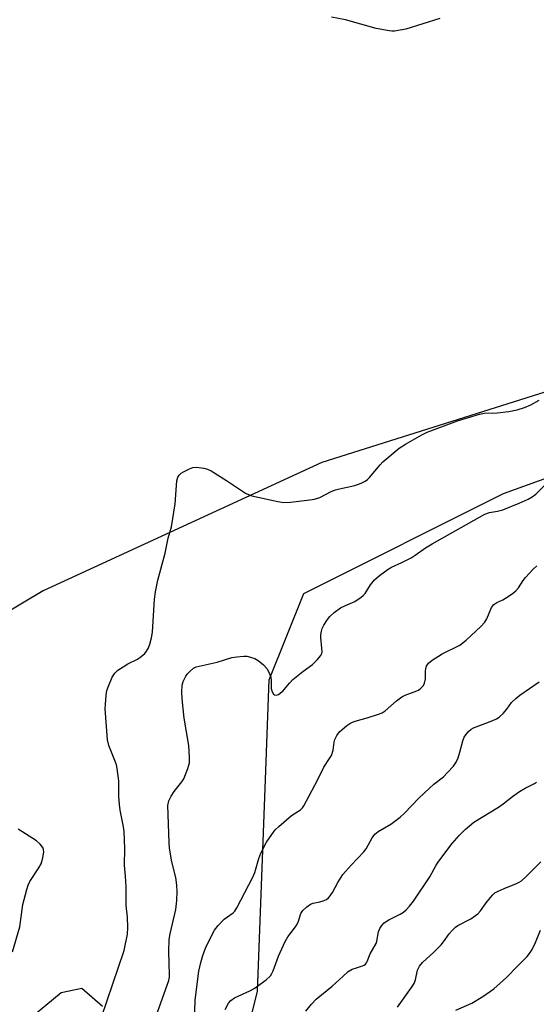
# Model space of a CAD drawing. Units: inches. Extents: x 1261769 to 1267769, y 569450 to 573450.
# Drawn here: x 1262527 to 1262682, y 572118 to 572413 of the extents above; entities that cross this region are included whole.
import ezdxf

# ---------------------------------------------------------------- set-up
doc = ezdxf.new("R2010")
doc.units = ezdxf.units.IN
doc.header["$MEASUREMENT"] = 0
for name, color, linetype in [('NTRL-Pasture Land', 2, 'Continuous'), ('NTRL-Trees', 3, 'Continuous'), ('Undefined', 1, 'Continuous')]:
    doc.layers.add(name, color=color, linetype=linetype)

msp = doc.modelspace()

# ---------------------------------------------------------------- linework, layer by layer
at = {"layer": 'NTRL-Pasture Land'}
msp.add_lwpolyline([(1262474.97, 573143.47), (1262502.74, 573092.86), (1262628.07, 573138.54), (1262637.62, 573130.8), (1262670.74, 573040.57), (1262666.5, 573031.93), (1262619.16, 572603.39), (1262634.11, 572496.26), (1262644.07, 572468.85), (1262653.05, 572459.28), (1262771.18, 572333.42), (1262760.82, 572325.66), (1262617.93, 572280.59), (1262534.39, 572242.07), (1262521.5, 572234.45), (1262507.8, 572217.86), (1262503.74, 572211.45), (1262496.66, 572217.06), (1262381.72, 572323.13), (1262277.82, 572419.02), (1262442.26, 572954.69), (1262380.03, 573070.1), (1262431.2, 573098.44), (1262422.68, 573115.68)], close=True, dxfattribs=at)
msp.add_lwpolyline([(1262531.2, 572114.62), (1262539.8, 572121.7), (1262545.98, 572122.98), (1262552.2, 572117.67)], dxfattribs=at)
at = {"layer": 'NTRL-Trees'}
msp.add_lwpolyline([(1262587.91, 572079.62), (1262598.66, 572122.05), (1262601.06, 572185.58), (1262602.19, 572215.46), (1262612.52, 572241.29), (1262672.42, 572271.24), (1262766.17, 572305.1), (1262867.73, 572345.46), (1262915.91, 572364.99), (1262943.7, 572353.81)], dxfattribs=at)
at = {"layer": 'Undefined'}
for points, elevation in [([(1262653.35, 572413.62), (1262643.1, 572410.44), (1262639.76, 572409.83), (1262638.93, 572409.81), (1262638.09, 572409.9), (1262634.18, 572410.63), (1262625.02, 572413.19), (1262620.81, 572414.03)], 436), ([(1262551.9, 572114.33), (1262558.75, 572134.3), (1262559.67, 572139.18), (1262559.84, 572141.19), (1262559.72, 572144.33), (1262559.32, 572147.81), (1262559.27, 572153.37), (1262559.09, 572156.57), (1262558.79, 572159.9), (1262558.87, 572164.88), (1262558.75, 572169.94), (1262558.56, 572171.41), (1262557.55, 572176.36), (1262557.27, 572178.08), (1262557.09, 572180.58), (1262557.15, 572185.13), (1262556.65, 572188.84), (1262556.4, 572189.96), (1262556.12, 572190.8), (1262554.13, 572195.76), (1262553.75, 572197.42), (1262553.01, 572206.7), (1262553.07, 572208.15), (1262553.33, 572210.76), (1262553.55, 572212.19), (1262553.99, 572213.58), (1262555.15, 572216.26), (1262555.91, 572217.41), (1262556.83, 572218.3), (1262558.37, 572219.37), (1262559.78, 572220.2), (1262562.7, 572221.63), (1262563.85, 572222.43), (1262564.88, 572223.36), (1262565.41, 572224.01), (1262566, 572225.02), (1262566.45, 572226.09), (1262566.93, 572228.01), (1262567.2, 572229.7), (1262567.84, 572239.64), (1262568.1, 572241.79), (1262568.83, 572245.35), (1262570.96, 572253.42), (1262571.94, 572257.89), (1262572.88, 572261.32), (1262574.04, 572268.15), (1262574.51, 572275.11), (1262574.78, 572276.14), (1262575.15, 572276.81), (1262575.75, 572277.33), (1262576.47, 572277.75), (1262578.25, 572278.64), (1262579.3, 572279.03), (1262580.39, 572279.13), (1262582.63, 572278.89), (1262583.71, 572278.62), (1262584.74, 572278.12), (1262589.4, 572275.19), (1262595.1, 572271.4), (1262596.13, 572270.84), (1262596.97, 572270.57), (1262604.8, 572268.87), (1262606.54, 572268.6), (1262608.57, 572268.72), (1262614.37, 572269.35), (1262615.8, 572269.58), (1262617.31, 572270.12), (1262620.74, 572271.83), (1262622.09, 572272.41), (1262623.21, 572272.71), (1262627.82, 572273.67), (1262629.69, 572274.35), (1262630.95, 572274.97), (1262631.63, 572275.49), (1262632.25, 572276.12), (1262635.41, 572279.89), (1262636.19, 572280.72), (1262641.08, 572284.82), (1262643.03, 572286.11), (1262647.94, 572288.83), (1262649.52, 572289.62), (1262658.58, 572293.08), (1262665.24, 572295.08), (1262666.66, 572295.32), (1262670.47, 572295.49), (1262673.94, 572295.82), (1262676.49, 572296.39), (1262678.69, 572297.09), (1262680.54, 572297.9), (1262683.11, 572299.24)], 436), ([(1262565.75, 572107.41), (1262572.09, 572125.33), (1262572.28, 572126.28), (1262572.33, 572127.07), (1262572.05, 572134.02), (1262572.18, 572137.59), (1262572.48, 572139.35), (1262574.23, 572146.63), (1262574.5, 572149.28), (1262574.63, 572151.94), (1262574.49, 572153.91), (1262574.2, 572156.16), (1262572.95, 572160.85), (1262572.26, 572164.94), (1262572.15, 572166.71), (1262571.83, 572177.79), (1262572.08, 572179.13), (1262572.78, 572180.57), (1262573.7, 572181.94), (1262576, 572184.85), (1262576.6, 572185.81), (1262577.81, 572188.83), (1262578.29, 572190.53), (1262578.33, 572192.24), (1262578.1, 572195.72), (1262576.7, 572203.99), (1262576.08, 572209.74), (1262575.98, 572211.79), (1262576.08, 572213.84), (1262576.39, 572214.97), (1262577.19, 572216.54), (1262577.71, 572217.25), (1262578.46, 572218.08), (1262579.5, 572218.97), (1262580.24, 572219.33), (1262586.63, 572220.74), (1262590.98, 572222.15), (1262592.46, 572222.36), (1262594.55, 572222.51), (1262595.44, 572222.48), (1262596.54, 572222.26), (1262597.87, 572221.81), (1262598.86, 572221.25), (1262600.44, 572219.92), (1262601.42, 572218.83), (1262602.31, 572217.31), (1262602.68, 572216.25), (1262602.78, 572215.21), (1262602.79, 572212.81), (1262603.06, 572211.79), (1262603.43, 572211.18), (1262603.75, 572210.92), (1262604.28, 572210.84), (1262604.93, 572211.05), (1262605.61, 572211.5), (1262606.23, 572212.08), (1262608.3, 572214.47), (1262609.29, 572215.5), (1262612.21, 572217.92), (1262615.18, 572220.05), (1262616.62, 572221.51), (1262617.53, 572222.6), (1262617.91, 572223.32), (1262618, 572223.84), (1262617.96, 572224.94), (1262617.61, 572228.08), (1262617.64, 572228.92), (1262617.81, 572230.03), (1262618.05, 572230.84), (1262618.53, 572231.8), (1262619.61, 572233.47), (1262620.33, 572234.4), (1262621.6, 572235.63), (1262623.57, 572236.99), (1262625, 572237.74), (1262627.81, 572238.88), (1262629.69, 572240.18), (1262630.33, 572240.74), (1262630.89, 572241.35), (1262632.5, 572243.89), (1262633.72, 572245.39), (1262635.25, 572246.74), (1262637.8, 572248.65), (1262638.79, 572249.19), (1262641.9, 572250.57), (1262644.71, 572252.02), (1262645.94, 572252.8), (1262649.06, 572255.04), (1262650.97, 572256.21), (1262666.83, 572265.1), (1262668.17, 572265.62), (1262670.61, 572265.97), (1262672.23, 572266.42), (1262677.11, 572268.36), (1262679.79, 572269.57), (1262680.94, 572270.27), (1262682.04, 572271.09), (1262686.2, 572275.15)], 438), ([(1262579.77, 572112.69), (1262580, 572119.45), (1262581.11, 572128.12), (1262581.72, 572130.69), (1262582.32, 572132.82), (1262583.13, 572135.02), (1262584.15, 572137.32), (1262585.83, 572140.38), (1262586.88, 572141.78), (1262588.7, 572143.7), (1262591.35, 572145.59), (1262591.83, 572146.12), (1262592.45, 572147.08), (1262597.3, 572156.29), (1262597.82, 572157.73), (1262599.05, 572161.86), (1262599.69, 572163.46), (1262601.39, 572166.76), (1262602.94, 572169.13), (1262603.97, 572170.47), (1262605.03, 572171.5), (1262608.88, 572174.77), (1262611.55, 572176.51), (1262612.11, 572177.04), (1262612.59, 572177.69), (1262616.67, 572185.38), (1262618.57, 572189.25), (1262620.29, 572191.82), (1262620.82, 572192.78), (1262621.34, 572194.31), (1262621.6, 572196.77), (1262621.8, 572197.58), (1262622.42, 572198.77), (1262623.26, 572199.84), (1262625.43, 572201.7), (1262626.35, 572202.38), (1262627.1, 572202.79), (1262627.9, 572203.07), (1262631.51, 572204), (1262634.93, 572205.1), (1262636.02, 572205.54), (1262636.96, 572206.16), (1262640.33, 572209.19), (1262641.9, 572210.36), (1262642.91, 572210.85), (1262646.43, 572212.12), (1262646.95, 572212.38), (1262647.65, 572212.9), (1262648.43, 572213.73), (1262648.75, 572214.45), (1262648.97, 572215.77), (1262649.01, 572218.02), (1262649.11, 572218.82), (1262649.33, 572219.58), (1262649.88, 572220.46), (1262650.99, 572221.35), (1262653.96, 572223.19), (1262659.27, 572225.82), (1262661.16, 572227.28), (1262665.59, 572231.44), (1262666.81, 572232.72), (1262667.39, 572233.71), (1262668.83, 572237.1), (1262669.47, 572237.99), (1262670.4, 572238.64), (1262672.21, 572239.42), (1262672.98, 572239.86), (1262674.94, 572241.22), (1262676.1, 572242.13), (1262676.88, 572242.98), (1262678.3, 572245.18), (1262679, 572246.09), (1262681.32, 572248.65), (1262682.38, 572249.56)], 440), ([(1262588.99, 572116.6), (1262589.99, 572118.56), (1262590.7, 572119.36), (1262591.81, 572120.17), (1262596.4, 572122.25), (1262597.7, 572122.94), (1262601.25, 572125.53), (1262602.53, 572126.68), (1262603.01, 572127.41), (1262603.39, 572128.2), (1262604.95, 572132.58), (1262606.98, 572137.06), (1262607.76, 572138.41), (1262609.77, 572140.99), (1262610.43, 572141.96), (1262610.93, 572143.11), (1262611.69, 572145.39), (1262612.25, 572146.3), (1262613.46, 572147.45), (1262614.6, 572148.22), (1262615.38, 572148.49), (1262617.31, 572148.9), (1262618.34, 572149.21), (1262619.3, 572149.63), (1262619.93, 572150.12), (1262620.49, 572150.74), (1262621.13, 572151.65), (1262622.76, 572154.73), (1262624.27, 572157.09), (1262626.73, 572159.88), (1262630.54, 572163.85), (1262631.19, 572164.8), (1262633.04, 572168.06), (1262633.86, 572169.2), (1262634.86, 572169.99), (1262638.64, 572172.14), (1262641.38, 572174.32), (1262642.68, 572175.5), (1262647.04, 572179.94), (1262650.2, 572182.96), (1262651.5, 572184.12), (1262654.4, 572186.41), (1262655.64, 572187.62), (1262657.38, 572189.61), (1262658.2, 572190.8), (1262658.77, 572192.1), (1262659.34, 572193.71), (1262660.25, 572197.15), (1262660.62, 572198.26), (1262661.06, 572198.99), (1262662.02, 572200.05), (1262662.67, 572200.6), (1262663.41, 572201.03), (1262669.22, 572203.28), (1262670.31, 572203.76), (1262671.07, 572204.2), (1262672.28, 572205.36), (1262673.38, 572206.68), (1262674.82, 572208.6), (1262676.05, 572209.88), (1262677.25, 572210.83), (1262683.05, 572214.88)], 442), ([(1262613.2, 572116.18), (1262614.84, 572118.28), (1262616.25, 572119.71), (1262621, 572123.59), (1262624.3, 572126.66), (1262625.86, 572127.98), (1262627.06, 572128.68), (1262628.32, 572129.17), (1262630.15, 572129.73), (1262630.63, 572129.95), (1262631.01, 572130.24), (1262631.3, 572130.59), (1262631.54, 572131.06), (1262632.44, 572133.35), (1262634.19, 572136.37), (1262634.45, 572137.16), (1262634.97, 572139.96), (1262635.35, 572140.95), (1262635.88, 572141.85), (1262636.66, 572142.6), (1262638.02, 572143.55), (1262641.45, 572145.21), (1262642.45, 572145.8), (1262643.26, 572146.53), (1262644.19, 572147.56), (1262645.4, 572149.13), (1262650.33, 572156.43), (1262652.24, 572159.86), (1262653, 572161.05), (1262657.01, 572166.35), (1262659.06, 572168.76), (1262660.89, 572170.55), (1262663.51, 572172.74), (1262670.84, 572177.32), (1262672.25, 572178.31), (1262675.06, 572180.47), (1262677.23, 572181.94), (1262678.93, 572182.95), (1262681.67, 572184.34), (1262682.29, 572184.76)], 444), ([(1262525.29, 572133.94), (1262527.43, 572141.36), (1262528.38, 572148.06), (1262529.55, 572152.55), (1262529.99, 572153.93), (1262530.47, 572154.97), (1262533.19, 572159.08), (1262533.88, 572160.34), (1262534.27, 572161.73), (1262534.59, 572163.74), (1262534.56, 572164.57), (1262534.32, 572165.23), (1262533.57, 572166.21), (1262532.4, 572167.22), (1262526.9, 572170.68)], 434), ([(1262640.66, 572117.36), (1262644.79, 572123.2), (1262645.57, 572124.46), (1262645.98, 572125.53), (1262646.66, 572128.38), (1262647.2, 572129.67), (1262648.11, 572130.73), (1262651.48, 572133.81), (1262653.7, 572136.04), (1262654.42, 572136.92), (1262656.08, 572139.29), (1262657.01, 572140.34), (1262658.05, 572141.27), (1262658.73, 572141.76), (1262662.56, 572143.84), (1262664.73, 572145.33), (1262665.52, 572146.19), (1262667.23, 572148.62), (1262668.46, 572150.19), (1262669.21, 572151.03), (1262669.84, 572151.57), (1262670.81, 572152.11), (1262672.6, 572152.94), (1262676.29, 572154.37), (1262677.05, 572154.76), (1262677.74, 572155.23), (1262679.4, 572156.72), (1262683.53, 572160.88)], 446), ([(1262658.1, 572116.43), (1262662.92, 572118.53), (1262666.19, 572120.53), (1262669.49, 572122.87), (1262673.29, 572126.18), (1262676.55, 572129.67), (1262679.45, 572132.56), (1262680.2, 572133.42), (1262680.94, 572134.66), (1262681.99, 572136.74), (1262683.5, 572140.38)], 448)]:
    msp.add_lwpolyline(points, dxfattribs=dict(at, elevation=elevation))

doc.saveas('drawing.dxf')
